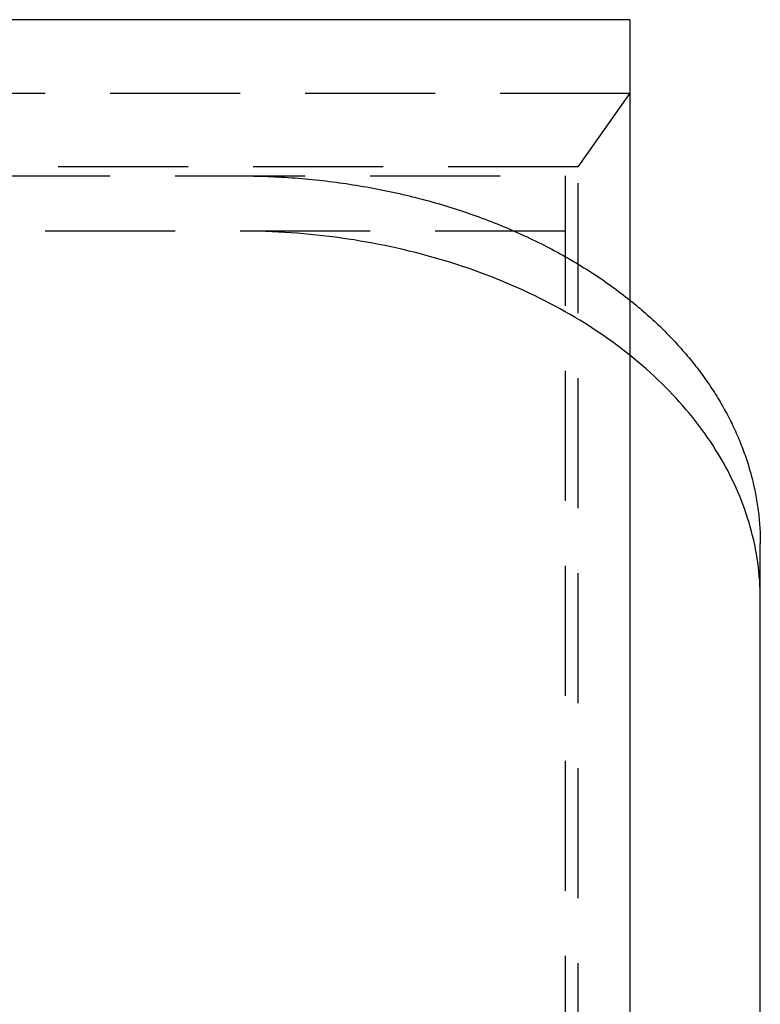
# Model space of a CAD drawing. Extents: x 0 to 1135, y -435 to 535.
# Drawn here: x 1107 to 1135, y 44 to 82 of the extents above; entities that cross this region are included whole.
import ezdxf

# ---------------------------------------------------------------- set-up
doc = ezdxf.new("R2010")
doc.units = 0
doc.header["$LTSCALE"] = 20
doc.linetypes.add('VERDECKT', pattern=[0.375, 0.25, -0.125])
doc.layers.get('0').update_dxf_attribs({"linetype": 'CONTINUOUS'})
doc.layers.add('STEMPEL', color=3, linetype='CONTINUOUS')

# ---------------------------------------------------------------- blocks, each defined once
blk = doc.blocks.new('A$C455309E0')
at = {"color": 3, "linetype": 'CONTINUOUS', "extrusion": (-2e-16, 1, -2e-16)}
for p, q in [((130, 82.378), (75.153, 82.378)), ((130, 36.416), (130, 82.378)), ((135, 3.791), (135, 62.225))]:
    blk.add_line(p, q, dxfattribs=at)
at = {"color": 1, "linetype": 'VERDECKT', "extrusion": (-2e-16, 1, -2e-16)}
for p, q in [((-130, 79.55), (130, 79.55)), ((128, 76.721), (130, 79.55)), ((128, 76.721), (-128, 76.721)), ((128, 33.588), (128, 76.721)), ((-127.5, 76.368), (127.5, 76.368)), ((127.5, 76.368), (127.5, 33.941)), ((127.5, 74.246), (-127.5, 74.246))]:
    blk.add_line(p, q, dxfattribs=at)
at = {"color": 1, "linetype": 'VERDECKT'}
for points in [[(115, 76.368, 0), (115.133, 76.367, 0), (115.265, 76.366, 0), (115.398, 76.365, 0), (115.53, 76.363, 0), (115.662, 76.36, 0), (115.795, 76.356, 0), (115.927, 76.352, 0), (116.06, 76.348, 0), (116.192, 76.342, 0), (116.324, 76.337, 0), (116.456, 76.33, 0), (116.588, 76.323, 0), (116.72, 76.315, 0), (116.852, 76.307, 0), (116.984, 76.298, 0), (117.116, 76.288, 0), (117.248, 76.278, 0), (117.38, 76.267, 0), (117.511, 76.256, 0), (117.642, 76.244, 0), (117.774, 76.231, 0), (117.905, 76.218, 0), (118.036, 76.204, 0), (118.167, 76.189, 0), (118.298, 76.174, 0), (118.428, 76.158, 0), (118.559, 76.142, 0), (118.689, 76.125, 0), (118.819, 76.107, 0), (118.949, 76.089, 0), (119.079, 76.07, 0), (119.209, 76.051, 0), (119.338, 76.031, 0), (119.467, 76.01, 0), (119.596, 75.989, 0), (119.725, 75.967, 0), (119.854, 75.945, 0), (119.982, 75.922, 0), (120.111, 75.898, 0), (120.239, 75.874, 0), (120.366, 75.849, 0), (120.494, 75.823, 0), (120.621, 75.797, 0), (120.748, 75.771, 0), (120.875, 75.744, 0), (121.002, 75.716, 0), (121.128, 75.687, 0), (121.254, 75.658, 0), (121.38, 75.629, 0), (121.505, 75.599, 0), (121.63, 75.568, 0), (121.755, 75.537, 0), (121.88, 75.504, 0), (122.004, 75.472, 0), (122.128, 75.439, 0), (122.251, 75.405, 0), (122.375, 75.371, 0), (122.498, 75.336, 0), (122.62, 75.301, 0), (122.743, 75.265, 0), (122.865, 75.228, 0), (122.986, 75.191, 0), (123.108, 75.153, 0), (123.229, 75.115, 0), (123.349, 75.076, 0), (123.47, 75.037, 0), (123.589, 74.997, 0), (123.709, 74.956, 0), (123.828, 74.915, 0), (123.947, 74.874, 0), (124.065, 74.832, 0), (124.183, 74.789, 0), (124.3, 74.745, 0), (124.418, 74.702, 0), (124.534, 74.657, 0), (124.651, 74.612, 0), (124.766, 74.567, 0), (124.882, 74.521, 0), (124.997, 74.474, 0), (125.111, 74.427, 0), (125.225, 74.379, 0), (125.339, 74.331, 0), (125.452, 74.282, 0), (125.565, 74.233, 0), (125.677, 74.183, 0), (125.789, 74.133, 0), (125.9, 74.082, 0), (126.011, 74.031, 0), (126.122, 73.979, 0), (126.232, 73.927, 0), (126.341, 73.874, 0), (126.45, 73.821, 0), (126.558, 73.767, 0), (126.666, 73.712, 0), (126.774, 73.657, 0), (126.88, 73.602, 0), (126.987, 73.546, 0), (127.093, 73.49, 0), (127.198, 73.433, 0), (127.303, 73.375, 0), (127.407, 73.318, 0), (127.51, 73.259, 0), (127.614, 73.2, 0), (127.716, 73.141, 0), (127.818, 73.081, 0), (127.92, 73.021, 0), (128.02, 72.96, 0), (128.121, 72.899, 0), (128.22, 72.837, 0), (128.32, 72.775, 0), (128.418, 72.712, 0), (128.516, 72.649, 0), (128.613, 72.586, 0), (128.71, 72.522, 0), (128.806, 72.457, 0), (128.902, 72.392, 0), (128.997, 72.327, 0), (129.091, 72.261, 0), (129.185, 72.195, 0), (129.278, 72.128, 0), (129.371, 72.061, 0), (129.462, 71.994, 0), (129.554, 71.926, 0), (129.644, 71.857, 0), (129.734, 71.788, 0), (129.823, 71.719, 0), (129.912, 71.65, 0), (130, 71.579, 0)], [(135, 60.104, 0), (134.998, 60.278, 0), (134.994, 60.451, 0), (134.986, 60.625, 0), (134.976, 60.798, 0), (134.962, 60.971, 0), (134.946, 61.144, 0), (134.926, 61.317, 0), (134.904, 61.49, 0), (134.878, 61.663, 0), (134.85, 61.835, 0), (134.818, 62.007, 0), (134.784, 62.179, 0), (134.746, 62.351, 0), (134.706, 62.522, 0), (134.662, 62.693, 0), (134.616, 62.863, 0), (134.566, 63.033, 0), (134.514, 63.203, 0), (134.459, 63.372, 0), (134.401, 63.54, 0), (134.34, 63.708, 0), (134.276, 63.876, 0), (134.209, 64.043, 0), (134.139, 64.209, 0), (134.066, 64.375, 0), (133.991, 64.54, 0), (133.912, 64.705, 0), (133.831, 64.868, 0), (133.747, 65.031, 0), (133.66, 65.194, 0), (133.57, 65.355, 0), (133.478, 65.516, 0), (133.382, 65.676, 0), (133.284, 65.835, 0), (133.183, 65.993, 0), (133.08, 66.151, 0), (132.973, 66.307, 0), (132.864, 66.463, 0), (132.753, 66.617, 0), (132.638, 66.771, 0), (132.521, 66.923, 0), (132.402, 67.075, 0), (132.279, 67.225, 0), (132.155, 67.375, 0), (132.027, 67.523, 0), (131.897, 67.67, 0), (131.764, 67.816, 0), (131.629, 67.961, 0), (131.492, 68.105, 0), (131.352, 68.247, 0), (131.209, 68.388, 0), (131.064, 68.528, 0), (130.917, 68.667, 0), (130.767, 68.805, 0), (130.615, 68.941, 0), (130.46, 69.076, 0), (130.303, 69.209, 0), (130.144, 69.341, 0), (129.983, 69.472, 0), (129.819, 69.601, 0), (129.653, 69.729, 0), (129.485, 69.856, 0), (129.315, 69.981, 0), (129.142, 70.104, 0), (128.968, 70.226, 0), (128.791, 70.347, 0), (128.612, 70.465, 0), (128.431, 70.583, 0), (128.248, 70.698, 0), (128.063, 70.813, 0), (127.877, 70.925, 0), (127.688, 71.036, 0), (127.497, 71.145, 0), (127.305, 71.253, 0), (127.11, 71.359, 0), (126.914, 71.463, 0), (126.716, 71.566, 0), (126.516, 71.666, 0), (126.315, 71.766, 0), (126.111, 71.863, 0), (125.906, 71.958, 0), (125.7, 72.052, 0), (125.492, 72.144, 0), (125.282, 72.234, 0), (125.071, 72.323, 0), (124.858, 72.409, 0), (124.644, 72.494, 0), (124.428, 72.576, 0), (124.211, 72.657, 0), (123.992, 72.736, 0), (123.772, 72.813, 0), (123.551, 72.888, 0), (123.329, 72.962, 0), (123.105, 73.033, 0), (122.88, 73.102, 0), (122.654, 73.17, 0), (122.426, 73.235, 0), (122.198, 73.299, 0), (121.968, 73.36, 0), (121.738, 73.419, 0), (121.506, 73.477, 0), (121.274, 73.532, 0), (121.04, 73.586, 0), (120.806, 73.637, 0), (120.57, 73.687, 0), (120.334, 73.734, 0), (120.097, 73.779, 0), (119.86, 73.822, 0), (119.621, 73.864, 0), (119.382, 73.903, 0), (119.142, 73.94, 0), (118.902, 73.975, 0), (118.661, 74.007, 0), (118.419, 74.038, 0), (118.177, 74.067, 0), (117.935, 74.093, 0), (117.692, 74.118, 0), (117.448, 74.14, 0), (117.204, 74.16, 0), (116.96, 74.178, 0), (116.716, 74.194, 0), (116.471, 74.208, 0), (116.226, 74.22, 0), (115.981, 74.229, 0), (115.736, 74.237, 0), (115.491, 74.242, 0), (115.245, 74.245, 0), (115, 74.246, 0)]]:
    blk.add_polyline3d(points, dxfattribs=at)
at = {"color": 3, "linetype": 'CONTINUOUS'}
blk.add_polyline3d([(130, 71.579, 0), (130.074, 71.519, 0), (130.148, 71.459, 0), (130.222, 71.398, 0), (130.295, 71.338, 0), (130.367, 71.276, 0), (130.439, 71.215, 0), (130.511, 71.153, 0), (130.582, 71.091, 0), (130.653, 71.029, 0), (130.723, 70.966, 0), (130.792, 70.903, 0), (130.861, 70.84, 0), (130.93, 70.776, 0), (130.998, 70.713, 0), (131.065, 70.649, 0), (131.132, 70.585, 0), (131.199, 70.52, 0), (131.265, 70.455, 0), (131.33, 70.39, 0), (131.395, 70.325, 0), (131.46, 70.259, 0), (131.523, 70.193, 0), (131.587, 70.127, 0), (131.65, 70.061, 0), (131.712, 69.994, 0), (131.774, 69.927, 0), (131.835, 69.86, 0), (131.896, 69.793, 0), (131.956, 69.725, 0), (132.015, 69.658, 0), (132.075, 69.59, 0), (132.133, 69.521, 0), (132.191, 69.453, 0), (132.248, 69.384, 0), (132.305, 69.315, 0), (132.362, 69.246, 0), (132.417, 69.176, 0), (132.473, 69.107, 0), (132.527, 69.037, 0), (132.581, 68.967, 0), (132.635, 68.896, 0), (132.688, 68.826, 0), (132.74, 68.755, 0), (132.792, 68.684, 0), (132.844, 68.613, 0), (132.894, 68.542, 0), (132.944, 68.47, 0), (132.994, 68.398, 0), (133.043, 68.327, 0), (133.091, 68.254, 0), (133.139, 68.182, 0), (133.187, 68.11, 0), (133.233, 68.037, 0), (133.279, 67.964, 0), (133.325, 67.891, 0), (133.37, 67.818, 0), (133.414, 67.744, 0), (133.458, 67.671, 0), (133.501, 67.597, 0), (133.544, 67.523, 0), (133.586, 67.449, 0), (133.627, 67.374, 0), (133.668, 67.3, 0), (133.708, 67.225, 0), (133.748, 67.151, 0), (133.787, 67.076, 0), (133.825, 67.001, 0), (133.863, 66.925, 0), (133.9, 66.85, 0), (133.937, 66.774, 0), (133.973, 66.699, 0), (134.009, 66.623, 0), (134.043, 66.547, 0), (134.078, 66.471, 0), (134.111, 66.395, 0), (134.144, 66.318, 0), (134.176, 66.242, 0), (134.208, 66.165, 0), (134.239, 66.088, 0), (134.27, 66.011, 0), (134.3, 65.934, 0), (134.329, 65.857, 0), (134.358, 65.78, 0), (134.386, 65.703, 0), (134.413, 65.625, 0), (134.44, 65.548, 0), (134.466, 65.47, 0), (134.492, 65.392, 0), (134.517, 65.314, 0), (134.541, 65.237, 0), (134.565, 65.159, 0), (134.588, 65.08, 0), (134.611, 65.002, 0), (134.633, 64.924, 0), (134.654, 64.845, 0), (134.674, 64.767, 0), (134.694, 64.688, 0), (134.714, 64.609, 0), (134.732, 64.531, 0), (134.751, 64.452, 0), (134.768, 64.373, 0), (134.785, 64.294, 0), (134.801, 64.215, 0), (134.817, 64.136, 0), (134.832, 64.057, 0), (134.846, 63.978, 0), (134.86, 63.898, 0), (134.873, 63.819, 0), (134.885, 63.74, 0), (134.897, 63.66, 0), (134.908, 63.581, 0), (134.918, 63.501, 0), (134.928, 63.422, 0), (134.938, 63.342, 0), (134.946, 63.263, 0), (134.954, 63.183, 0), (134.961, 63.103, 0), (134.968, 63.023, 0), (134.974, 62.944, 0), (134.98, 62.864, 0), (134.984, 62.784, 0), (134.989, 62.704, 0), (134.992, 62.625, 0), (134.995, 62.545, 0), (134.997, 62.465, 0), (134.999, 62.385, 0), (135, 62.305, 0), (135, 62.225, 0)], dxfattribs=at)

msp = doc.modelspace()

# ---------------------------------------------------------------- block references
at = {"layer": 'STEMPEL'}
msp.add_blockref('A$C455309E0', (1000, 0), dxfattribs=at)

doc.saveas('drawing.dxf')
